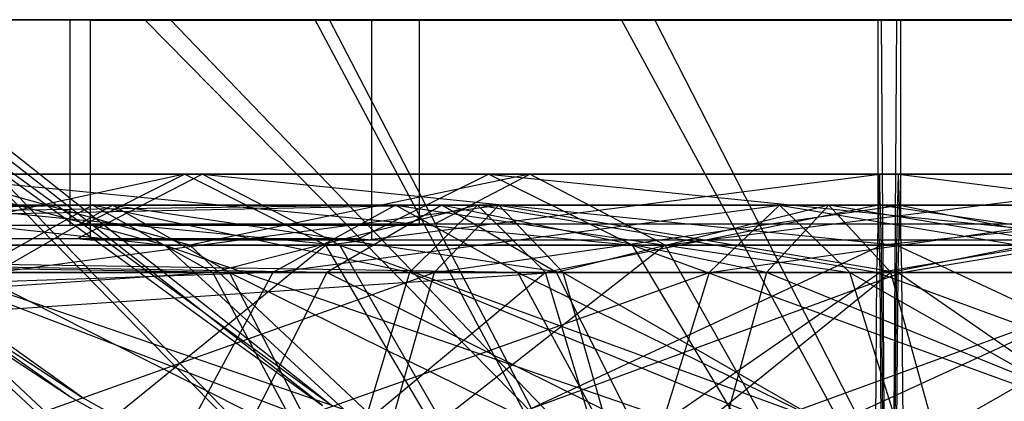
# Model space of a CAD drawing. Extents: x -2230 to 5741, y 0 to 4946.
# Drawn here: x 1757 to 1766, y 3052 to 3056 of the extents above; entities that cross this region are included whole.
import ezdxf

# ---------------------------------------------------------------- set-up
doc = ezdxf.new("R2010")
doc.units = 0
doc.layers.get('0').update_dxf_attribs({"linetype": 'CONTINUOUS'})

msp = doc.modelspace()

# ---------------------------------------------------------------- linework, layer by layer
at = {"color": 0}
for p, q in [((1753.142809, 3055.847078, 2083.918532), (1757.424463, 3055.847078, 2081.089937)), ((1753.142809, 3055.847078, 385.905333), (1757.424463, 3055.847078, 383.076738)), ((1758.493955, 3055.847078, 1267.308644), (1754.302988, 3055.847078, 1264.581795)), ((1754.681392, 3055.847078, 1246.922608), (1759.790391, 3052.134896, 1246.860187)), ((1759.87591, 3052.134896, 1253.859664), (1754.766911, 3055.847078, 1253.922086)), ((1758.079838, 3055.847078, 1240.30056), (1755.046404, 3055.847078, 1244.962727)), ((1759.790391, 3052.134896, 1246.860187), (1755.046404, 3055.847078, 1244.962727)), ((1755.109473, 3055.847078, 2110.273705), (1759.717988, 3055.847078, 2113.388043)), ((1758.84117, 3052.03273, 2106.580883), (1755.109473, 3055.847078, 2110.273705)), ((1755.109473, 3055.847078, 412.260506), (1759.717988, 3055.847078, 415.374844)), ((1758.84117, 3052.03273, 408.567684), (1755.109473, 3055.847078, 412.260506)), ((1757.357101, 3055.847078, 2118.6114), (1755.157728, 3055.847078, 2117.12511)), ((1757.357101, 3055.847078, 420.598201), (1755.157728, 3055.847078, 419.111911)), ((1755.179698, 3055.847078, 1255.872463), (1758.326133, 3055.847078, 1260.459125)), ((1759.87591, 3052.134896, 1253.859664), (1755.179698, 3055.847078, 1255.872463)), ((1759.855906, 3055.847078, 2087.048005), (1755.21503, 3055.847078, 2090.113913)), ((1755.21503, 3055.847078, 2090.113913), (1758.907852, 3052.03273, 2093.84561)), ((1759.855906, 3055.847078, 389.034806), (1755.21503, 3055.847078, 392.100714)), ((1755.21503, 3055.847078, 392.100714), (1758.907852, 3052.03273, 395.832411)), ((1755.899808, 3055.847078, 1234.142289), (1760.131444, 3055.847078, 1231.239399)), ((1757.509223, 3055.847078, 2118.642488), (1757.357101, 3055.847078, 2118.6114)), ((1757.357101, 3055.847078, 2118.6114), (1757.357101, 3053.870194, 2118.6114)), ((1757.509223, 3055.847078, 420.629289), (1757.357101, 3055.847078, 420.598201)), ((1757.357101, 3055.847078, 420.598201), (1757.357101, 3053.870194, 420.598201)), ((1757.424463, 3055.847078, 2081.089937), (1757.540491, 3055.847078, 2081.013285)), ((1757.424463, 3055.847078, 383.076738), (1757.540491, 3055.847078, 383.000086)), ((1762.536929, 3055.847078, 2119.669956), (1757.509223, 3055.847078, 2118.642488)), ((1762.536929, 3055.847078, 421.656757), (1757.509223, 3055.847078, 420.629289)), ((1757.540491, 3055.847078, 2081.013285), (1765.350766, 3055.847078, 2079.502194)), ((1757.540491, 3055.847078, 2081.013285), (1757.554013, 3055.842484, 2081.004352)), ((1757.540491, 3055.847078, 383.000086), (1765.350766, 3055.847078, 381.488995)), ((1757.540491, 3055.847078, 383.000086), (1757.554013, 3055.842484, 382.991154)), ((1757.554013, 3055.842484, 2081.004352), (1760.161364, 3055.842484, 2080.499896)), ((1757.554013, 3055.842484, 2081.004352), (1757.554013, 3053.726746, 2081.004352)), ((1757.554013, 3055.842484, 382.991154), (1760.161364, 3055.842484, 382.486697)), ((1757.554013, 3055.842484, 382.991154), (1757.554013, 3053.726746, 382.991154)), ((1762.666499, 3055.847078, 1237.154125), (1758.079838, 3055.847078, 1240.30056)), ((1758.079838, 3055.847078, 1240.30056), (1761.837224, 3052.03273, 1243.967241)), ((1758.326133, 3055.847078, 1260.459125), (1762.9883, 3055.847078, 1263.492559)), ((1761.992813, 3052.03273, 1256.701738), (1758.326133, 3055.847078, 1260.459125)), ((1760.718932, 3055.847078, 1268.756323), (1758.493955, 3055.847078, 1267.308644)), ((1759.717988, 3055.847078, 2113.388043), (1765.167507, 3055.847078, 2114.501714)), ((1761.752445, 3052.03273, 2108.548262), (1759.717988, 3055.847078, 2113.388043)), ((1759.717988, 3055.847078, 415.374844), (1765.167507, 3055.847078, 416.488515)), ((1761.752445, 3052.03273, 410.535063), (1759.717988, 3055.847078, 415.374844)), ((1765.316788, 3055.847078, 2085.991461), (1759.855906, 3055.847078, 2087.048005)), ((1761.83957, 3052.03273, 2091.908825), (1759.855906, 3055.847078, 2087.048005)), ((1765.316788, 3055.847078, 387.978262), (1759.855906, 3055.847078, 389.034806)), ((1761.83957, 3052.03273, 393.895626), (1759.855906, 3055.847078, 389.034806)), ((1760.131444, 3055.847078, 1231.239399), (1760.246117, 3055.847078, 1231.160734)), ((1760.161364, 3055.842484, 2080.499896), (1765.350799, 3055.842484, 2079.495871)), ((1760.161364, 3055.842484, 382.486697), (1765.350799, 3055.842484, 381.482672)), ((1760.246117, 3055.847078, 1231.160734), (1768.02883, 3055.847078, 1229.513565)), ((1760.246117, 3055.847078, 1231.160734), (1760.25948, 3055.842484, 1231.151567)), ((1760.25948, 3055.842484, 1231.151567), (1762.85763, 3055.842484, 1230.601682)), ((1760.25948, 3055.842484, 1231.151567), (1760.25948, 3053.726746, 1231.151567)), ((1760.871574, 3055.847078, 1268.784751), (1760.718932, 3055.847078, 1268.756323)), ((1760.718932, 3055.847078, 1268.756323), (1760.718932, 3053.870194, 1268.756323)), ((1765.916446, 3055.847078, 1269.724317), (1760.871574, 3055.847078, 1268.784751)), ((1765.137663, 3055.847078, 2120.201445), (1762.536929, 3055.847078, 2119.669956)), ((1765.137663, 3055.847078, 422.188246), (1762.536929, 3055.847078, 421.656757)), ((1768.10811, 3055.847078, 1236.002437), (1762.666499, 3055.847078, 1237.154125)), ((1764.734694, 3052.03273, 1241.979586), (1762.666499, 3055.847078, 1237.154125)), ((1762.85763, 3055.842484, 1230.601682), (1768.028753, 3055.842484, 1229.507242)), ((1762.9883, 3055.847078, 1263.492559), (1768.456425, 3055.847078, 1264.510953)), ((1764.937981, 3052.03273, 1258.618008), (1762.9883, 3055.847078, 1263.492559)), ((1770.328293, 3055.847078, 2119.197189), (1765.137663, 3055.847078, 2120.201445)), ((1765.137663, 3053.882013, 2120.201445), (1765.137663, 3055.847078, 2120.201445)), ((1770.328293, 3055.847078, 421.18399), (1765.137663, 3055.847078, 422.188246)), ((1765.137663, 3053.882013, 422.188246), (1765.137663, 3055.847078, 422.188246)), ((1765.167507, 3055.847078, 2114.501714), (1770.62839, 3055.847078, 2113.445171)), ((1765.194996, 3052.03273, 2109.251786), (1765.167507, 3055.847078, 2114.501714)), ((1765.167507, 3055.847078, 416.488515), (1770.62839, 3055.847078, 415.431972)), ((1765.194996, 3052.03273, 411.238587), (1765.167507, 3055.847078, 416.488515)), ((1765.289299, 3052.03273, 2091.241389), (1765.316788, 3055.847078, 2085.991461)), ((1765.289299, 3052.03273, 393.228191), (1765.316788, 3055.847078, 387.978262)), ((1770.766307, 3055.847078, 2087.105132), (1765.316788, 3055.847078, 2085.991461)), ((1770.766307, 3055.847078, 389.091933), (1765.316788, 3055.847078, 387.978262)), ((1765.350766, 3055.847078, 2079.502194), (1773.144789, 3055.847078, 2081.09499)), ((1765.350766, 3055.847078, 2079.502194), (1765.350799, 3055.842484, 2079.495871)), ((1765.350766, 3055.847078, 381.488995), (1773.144789, 3055.847078, 383.081791)), ((1765.350766, 3055.847078, 381.488995), (1765.350799, 3055.842484, 381.482672)), ((1765.350799, 3055.842484, 2079.495871), (1767.952725, 3055.842484, 2080.027603)), ((1765.350799, 3055.842484, 2079.495871), (1765.350799, 3053.726746, 2079.495871)), ((1765.350799, 3055.842484, 381.482672), (1767.952725, 3055.842484, 382.014404)), ((1765.350799, 3055.842484, 381.482672), (1765.350799, 3053.726746, 381.482672)), ((1768.526059, 3055.847078, 1270.210337), (1765.916446, 3055.847078, 1269.724317)), ((1752.033766, 3054.360985, 1243.757758), (1758.27089, 3053.675901, 1240.487001)), ((1758.460625, 3054.360985, 2116.379193), (1752.803157, 3054.360985, 2112.555995)), ((1758.460625, 3054.360985, 418.365994), (1752.803157, 3054.360985, 414.542796)), ((1752.93274, 3054.360985, 2087.807597), (1758.629934, 3054.360985, 2084.043852)), ((1752.93274, 3054.360985, 2087.807597), (1759.956769, 3053.675901, 2087.295163)), ((1752.93274, 3054.360985, 389.794398), (1758.629934, 3054.360985, 386.030653)), ((1752.93274, 3054.360985, 389.794398), (1759.956769, 3053.675901, 389.281964)), ((1758.460625, 3054.360985, 2116.379193), (1755.299219, 3053.675901, 2110.085936)), ((1758.460625, 3054.360985, 418.365994), (1755.299219, 3053.675901, 412.072737)), ((1755.757645, 3054.360985, 1238.034427), (1761.388284, 3054.360985, 1234.171826)), ((1758.27089, 3053.675901, 1240.487001), (1755.757645, 3054.360985, 1238.034427)), ((1755.757645, 3054.360985, 1238.034427), (1762.771661, 3053.675901, 1237.399486)), ((1761.783331, 3054.360985, 1266.505197), (1756.06, 3054.360985, 1262.781318)), ((1758.512573, 3053.675901, 1260.268073), (1756.06, 3054.360985, 1262.781318)), ((1757.424463, 3053.738565, 2081.089937), (1758.629934, 3054.360985, 2084.043852)), ((1757.424463, 3053.738565, 383.076738), (1758.629934, 3054.360985, 386.030653)), ((1757.509223, 3053.882013, 2118.642488), (1758.460625, 3054.360985, 2116.379193)), ((1757.509223, 3053.882013, 420.629289), (1758.460625, 3054.360985, 418.365994)), ((1765.150518, 3054.360985, 2117.746348), (1758.460625, 3054.360985, 2116.379193)), ((1759.821435, 3053.675901, 2113.141954), (1758.460625, 3054.360985, 2116.379193)), ((1765.150518, 3054.360985, 419.733149), (1758.460625, 3054.360985, 418.365994)), ((1759.821435, 3053.675901, 415.128755), (1758.460625, 3054.360985, 418.365994)), ((1761.783331, 3054.360985, 1266.505197), (1758.512573, 3053.675901, 1260.268073)), ((1758.629934, 3054.360985, 2084.043852), (1765.333777, 3054.360985, 2082.746827)), ((1759.956769, 3053.675901, 2087.295163), (1758.629934, 3054.360985, 2084.043852)), ((1758.629934, 3054.360985, 2084.043852), (1765.31539, 3053.675901, 2086.258405)), ((1758.629934, 3054.360985, 386.030653), (1765.333777, 3054.360985, 384.733629)), ((1759.956769, 3053.675901, 389.281964), (1758.629934, 3054.360985, 386.030653)), ((1758.629934, 3054.360985, 386.030653), (1765.31539, 3053.675901, 388.245206)), ((1759.821435, 3053.675901, 2113.141954), (1765.150518, 3054.360985, 2117.746348)), ((1759.821435, 3053.675901, 415.128755), (1765.150518, 3054.360985, 419.733149)), ((1760.131444, 3053.738565, 1231.239399), (1761.388284, 3054.360985, 1234.171826)), ((1760.871574, 3053.882013, 1268.784751), (1761.783331, 3054.360985, 1266.505197)), ((1761.388284, 3054.360985, 1234.171826), (1768.06847, 3054.360985, 1232.758001)), ((1762.771661, 3053.675901, 1237.399486), (1761.388284, 3054.360985, 1234.171826)), ((1761.388284, 3054.360985, 1234.171826), (1768.111372, 3053.675901, 1236.269365)), ((1768.496065, 3054.360985, 1267.755389), (1761.783331, 3054.360985, 1266.505197)), ((1763.087435, 3053.675901, 1263.244702), (1761.783331, 3054.360985, 1266.505197)), ((1763.087435, 3053.675901, 1263.244702), (1768.496065, 3054.360985, 1267.755389)), ((1765.150518, 3054.360985, 2117.746348), (1765.137663, 3053.882013, 2120.201445)), ((1765.150518, 3054.360985, 419.733149), (1765.137663, 3053.882013, 422.188246)), ((1771.854361, 3054.360985, 2116.449323), (1765.150518, 3054.360985, 2117.746348)), ((1765.168905, 3053.675901, 2114.23477), (1765.150518, 3054.360985, 2117.746348)), ((1771.854361, 3054.360985, 418.436124), (1765.150518, 3054.360985, 419.733149)), ((1765.168905, 3053.675901, 416.221571), (1765.150518, 3054.360985, 419.733149)), ((1771.854361, 3054.360985, 2116.449323), (1765.168905, 3053.675901, 2114.23477)), ((1771.854361, 3054.360985, 418.436124), (1765.168905, 3053.675901, 416.221571)), ((1765.31539, 3053.675901, 2086.258405), (1765.333777, 3054.360985, 2082.746827)), ((1765.31539, 3053.675901, 388.245206), (1765.333777, 3054.360985, 384.733629)), ((1765.350799, 3053.726746, 2079.495871), (1765.333777, 3054.360985, 2082.746827)), ((1765.333777, 3054.360985, 2082.746827), (1772.02367, 3054.360985, 2084.113982)), ((1765.333777, 3054.360985, 2082.746827), (1770.662861, 3053.675901, 2087.351221)), ((1765.350799, 3053.726746, 381.482672), (1765.333777, 3054.360985, 384.733629)), ((1765.333777, 3054.360985, 384.733629), (1772.02367, 3054.360985, 386.100783)), ((1765.333777, 3054.360985, 384.733629), (1770.662861, 3053.675901, 389.338022)), ((1757.768878, 3054.060985, 2081.9339), (1708.938499, 3053.413961, 2099.95178)), ((1757.768878, 3054.060985, 383.920701), (1708.938499, 3053.413961, 401.938581)), ((1760.490536, 3054.060985, 1232.077223), (1711.982049, 3053.413961, 1250.944566)), ((1716.893155, 3054.060985, 2099.993431), (1757.577522, 3054.060985, 2118.480012)), ((1758.894636, 3053.413961, 2084.992665), (1716.893155, 3054.060985, 2099.993431)), ((1757.768878, 3054.060985, 2081.9339), (1716.893155, 3054.060985, 2099.993431)), ((1716.893155, 3054.060985, 401.980232), (1757.577522, 3054.060985, 420.466813)), ((1758.894636, 3053.413961, 386.979466), (1716.893155, 3054.060985, 401.980232)), ((1757.768878, 3054.060985, 383.920701), (1716.893155, 3054.060985, 401.980232)), ((1719.936221, 3054.060985, 1250.847383), (1760.937026, 3054.060985, 1268.621109)), ((1759.83265, 3053.413961, 1271.687658), (1719.936221, 3054.060985, 1250.847383)), ((1761.669505, 3053.413961, 1235.115875), (1719.936221, 3054.060985, 1250.847383)), ((1760.490536, 3054.060985, 1232.077223), (1719.936221, 3054.060985, 1250.847383)), ((1757.577522, 3054.060985, 2118.480012), (1724.847811, 3053.413961, 2100.035081)), ((1757.577522, 3054.060985, 420.466813), (1724.847811, 3053.413961, 402.021882)), ((1760.937026, 3054.060985, 1268.621109), (1727.890392, 3053.413961, 1250.750199)), ((1757.577522, 3054.060985, 2118.480012), (1756.419795, 3053.413961, 2121.52682)), ((1757.577522, 3054.060985, 420.466813), (1756.419795, 3053.413961, 423.513622)), ((1757.768878, 3054.060985, 2081.9339), (1756.643121, 3053.413961, 2078.875136)), ((1756.643121, 3053.413961, 2078.875136), (1761.485103, 3054.060985, 2080.827811)), ((1757.768878, 3054.060985, 383.920701), (1756.643121, 3053.413961, 380.861937)), ((1756.643121, 3053.413961, 380.861937), (1761.485103, 3054.060985, 382.814612)), ((1758.735248, 3053.413961, 2115.433204), (1757.577522, 3054.060985, 2118.480012)), ((1757.577522, 3054.060985, 2118.480012), (1761.28196, 3054.060985, 2119.624957)), ((1760.627522, 3053.413961, 2122.827318), (1757.577522, 3054.060985, 2118.480012)), ((1758.735248, 3053.413961, 417.420005), (1757.577522, 3054.060985, 420.466813)), ((1757.577522, 3054.060985, 420.466813), (1761.28196, 3054.060985, 421.611758)), ((1760.627522, 3053.413961, 424.814119), (1757.577522, 3054.060985, 420.466813)), ((1758.894636, 3053.413961, 2084.992665), (1757.768878, 3054.060985, 2081.9339)), ((1757.768878, 3054.060985, 2081.9339), (1762.105972, 3053.413961, 2084.03685)), ((1761.485103, 3054.060985, 2080.827811), (1757.768878, 3054.060985, 2081.9339)), ((1758.894636, 3053.413961, 386.979466), (1757.768878, 3054.060985, 383.920701)), ((1757.768878, 3054.060985, 383.920701), (1762.105972, 3053.413961, 386.023651)), ((1761.485103, 3054.060985, 382.814612), (1757.768878, 3054.060985, 383.920701)), ((1761.28196, 3054.060985, 2119.624957), (1758.735248, 3053.413961, 2115.433204)), ((1761.28196, 3054.060985, 421.611758), (1758.735248, 3053.413961, 417.420005)), ((1760.490536, 3054.060985, 1232.077223), (1759.311567, 3053.413961, 1229.038572)), ((1759.311567, 3053.413961, 1229.038572), (1764.186891, 3054.060985, 1230.906445)), ((1760.937026, 3054.060985, 1268.621109), (1759.83265, 3053.413961, 1271.687658)), ((1761.669505, 3053.413961, 1235.115875), (1760.490536, 3054.060985, 1232.077223)), ((1760.490536, 3054.060985, 1232.077223), (1764.86367, 3053.413961, 1234.10416)), ((1764.186891, 3054.060985, 1230.906445), (1760.490536, 3054.060985, 1232.077223)), ((1761.28196, 3054.060985, 2119.624957), (1760.627522, 3053.413961, 2122.827318)), ((1761.28196, 3054.060985, 421.611758), (1760.627522, 3053.413961, 424.814119)), ((1761.485103, 3054.060985, 2080.827811), (1760.864235, 3053.413961, 2077.618772)), ((1760.864235, 3053.413961, 2077.618772), (1765.345709, 3054.060985, 2080.467974)), ((1761.485103, 3054.060985, 382.814612), (1760.864235, 3053.413961, 379.605573)), ((1760.864235, 3053.413961, 379.605573), (1765.345709, 3054.060985, 382.454775)), ((1762.041402, 3053.413961, 1265.554559), (1760.937026, 3054.060985, 1268.621109)), ((1760.937026, 3054.060985, 1268.621109), (1764.660882, 3054.060985, 1269.701227)), ((1764.062432, 3053.413961, 1272.914522), (1760.937026, 3054.060985, 1268.621109)), ((1761.936399, 3053.413961, 2116.422595), (1761.28196, 3054.060985, 2119.624957)), ((1761.28196, 3054.060985, 2119.624957), (1765.138586, 3054.060985, 2120.025201)), ((1765.121472, 3053.413961, 2123.293704), (1761.28196, 3054.060985, 2119.624957)), ((1761.936399, 3053.413961, 418.409396), (1761.28196, 3054.060985, 421.611758)), ((1761.28196, 3054.060985, 421.611758), (1765.138586, 3054.060985, 422.012002)), ((1765.121472, 3053.413961, 425.280505), (1761.28196, 3054.060985, 421.611758)), ((1762.105972, 3053.413961, 2084.03685), (1761.485103, 3054.060985, 2080.827811)), ((1761.485103, 3054.060985, 2080.827811), (1765.328595, 3053.413961, 2083.736478)), ((1765.345709, 3054.060985, 2080.467974), (1761.485103, 3054.060985, 2080.827811)), ((1762.105972, 3053.413961, 386.023651), (1761.485103, 3054.060985, 382.814612)), ((1761.485103, 3054.060985, 382.814612), (1765.328595, 3053.413961, 385.723279)), ((1765.345709, 3054.060985, 382.454775), (1761.485103, 3054.060985, 382.814612)), ((1765.138586, 3054.060985, 2120.025201), (1761.936399, 3053.413961, 2116.422595)), ((1765.138586, 3054.060985, 422.012002), (1761.936399, 3053.413961, 418.409396)), ((1764.660882, 3054.060985, 1269.701227), (1762.041402, 3053.413961, 1265.554559)), ((1764.186891, 3054.060985, 1230.906445), (1763.510112, 3053.413961, 1227.708731)), ((1763.510112, 3053.413961, 1227.708731), (1768.040629, 3054.060985, 1230.479287)), ((1764.660882, 3054.060985, 1269.701227), (1764.062432, 3053.413961, 1272.914522)), ((1764.86367, 3053.413961, 1234.10416), (1764.186891, 3054.060985, 1230.906445)), ((1764.186891, 3054.060985, 1230.906445), (1768.080561, 3053.413961, 1233.747591)), ((1768.040629, 3054.060985, 1230.479287), (1764.186891, 3054.060985, 1230.906445)), ((1765.259332, 3053.413961, 1266.487932), (1764.660882, 3054.060985, 1269.701227)), ((1764.660882, 3054.060985, 1269.701227), (1768.523906, 3054.060985, 1270.034103)), ((1768.563838, 3053.413961, 1273.302407), (1764.660882, 3054.060985, 1269.701227)), ((1765.138586, 3054.060985, 2120.025201), (1765.121472, 3053.413961, 2123.293704)), ((1765.138586, 3054.060985, 422.012002), (1765.121472, 3053.413961, 425.280505)), ((1765.1557, 3053.413961, 2116.756698), (1765.138586, 3054.060985, 2120.025201)), ((1765.138586, 3054.060985, 2120.025201), (1768.999192, 3054.060985, 2119.665364)), ((1769.62006, 3053.413961, 2122.874403), (1765.138586, 3054.060985, 2120.025201)), ((1765.1557, 3053.413961, 418.743499), (1765.138586, 3054.060985, 422.012002)), ((1765.138586, 3054.060985, 422.012002), (1768.999192, 3054.060985, 421.652165)), ((1769.62006, 3053.413961, 424.861204), (1765.138586, 3054.060985, 422.012002)), ((1768.999192, 3054.060985, 2119.665364), (1765.1557, 3053.413961, 2116.756698)), ((1768.999192, 3054.060985, 421.652165), (1765.1557, 3053.413961, 418.743499)), ((1768.523906, 3054.060985, 1270.034103), (1765.259332, 3053.413961, 1266.487932)), ((1765.328595, 3053.413961, 2083.736478), (1765.345709, 3054.060985, 2080.467974)), ((1765.328595, 3053.413961, 385.723279), (1765.345709, 3054.060985, 382.454775)), ((1765.345709, 3054.060985, 2080.467974), (1768.547897, 3053.413961, 2084.07058)), ((1769.202335, 3054.060985, 2080.868219), (1765.345709, 3054.060985, 2080.467974)), ((1765.345709, 3054.060985, 2080.467974), (1765.362823, 3053.413961, 2077.199471)), ((1765.345709, 3054.060985, 382.454775), (1768.547897, 3053.413961, 386.057381)), ((1769.202335, 3054.060985, 382.85502), (1765.345709, 3054.060985, 382.454775)), ((1765.345709, 3054.060985, 382.454775), (1765.362823, 3053.413961, 379.186272)), ((1765.362823, 3053.413961, 2077.199471), (1769.202335, 3054.060985, 2080.868219)), ((1765.362823, 3053.413961, 379.186272), (1769.202335, 3054.060985, 382.85502)), ((1754.302988, 3053.870194, 1264.581795), (1758.055322, 3053.870194, 1267.023248)), ((1755.881264, 3053.870194, 2117.61406), (1757.357101, 3053.870194, 2118.6114)), ((1755.881264, 3053.870194, 419.600861), (1757.357101, 3053.870194, 420.598201)), ((1757.357101, 3053.870194, 2118.6114), (1757.509223, 3053.882013, 2118.642488)), ((1757.357101, 3053.870194, 420.598201), (1757.509223, 3053.882013, 420.629289)), ((1757.509223, 3053.882013, 2118.642488), (1762.027285, 3053.882013, 2119.565804)), ((1757.509223, 3053.882013, 420.629289), (1762.027285, 3053.882013, 421.552605)), ((1758.055322, 3053.870194, 1267.023248), (1759.225914, 3053.870194, 1267.784892)), ((1759.225914, 3053.870194, 1267.784892), (1760.718932, 3053.870194, 1268.756323)), ((1760.718932, 3053.870194, 1268.756323), (1760.871574, 3053.882013, 1268.784751)), ((1760.871574, 3053.882013, 1268.784751), (1765.405062, 3053.882013, 1269.629076)), ((1762.027285, 3053.882013, 2119.565804), (1763.124967, 3053.882013, 2119.790128)), ((1762.027285, 3053.882013, 421.552605), (1763.124967, 3053.882013, 421.776929)), ((1763.124967, 3053.882013, 2119.790128), (1765.137663, 3053.882013, 2120.201445)), ((1763.124967, 3053.882013, 421.776929), (1765.137663, 3053.882013, 422.188246)), ((1765.137663, 3053.882013, 2120.201445), (1769.817586, 3053.882013, 2119.295998)), ((1765.137663, 3053.882013, 422.188246), (1769.817586, 3053.882013, 421.282799)), ((1765.405062, 3053.882013, 1269.629076), (1766.506491, 3053.882013, 1269.834209)), ((1757.424463, 3053.738565, 2081.089937), (1753.608511, 3053.738565, 2083.610875)), ((1757.424463, 3053.738565, 383.076738), (1753.608511, 3053.738565, 385.597676)), ((1760.131444, 3053.738565, 1231.239399), (1756.360069, 3053.738565, 1233.826551)), ((1757.554013, 3053.726746, 2081.004352), (1757.424463, 3053.738565, 2081.089937)), ((1757.554013, 3053.726746, 382.991154), (1757.424463, 3053.738565, 383.076738)), ((1757.899116, 3053.726746, 2080.937584), (1757.554013, 3053.726746, 2081.004352)), ((1757.899116, 3053.726746, 382.924385), (1757.554013, 3053.726746, 382.991154)), ((1760.711229, 3053.726746, 2080.393511), (1757.899116, 3053.726746, 2080.937584)), ((1760.711229, 3053.726746, 382.380312), (1757.899116, 3053.726746, 382.924385)), ((1760.25948, 3053.726746, 1231.151567), (1760.131444, 3053.738565, 1231.239399)), ((1760.603366, 3053.726746, 1231.078785), (1760.25948, 3053.726746, 1231.151567)), ((1763.405555, 3053.726746, 1230.485717), (1760.603366, 3053.726746, 1231.078785)), ((1765.350799, 3053.726746, 2079.495871), (1760.711229, 3053.726746, 2080.393511)), ((1765.350799, 3053.726746, 381.482672), (1760.711229, 3053.726746, 382.380312)), ((1768.028753, 3053.726746, 1229.507242), (1763.405555, 3053.726746, 1230.485717)), ((1765.847307, 3053.726746, 2079.597337), (1765.350799, 3053.726746, 2079.495871)), ((1765.847307, 3053.726746, 381.584139), (1765.350799, 3053.726746, 381.482672)), ((1768.501446, 3053.726746, 2080.139741), (1765.847307, 3053.726746, 2079.597337)), ((1768.501446, 3053.726746, 382.126542), (1765.847307, 3053.726746, 381.584139)), ((1757.364141, 3052.214947, 1245.889756), (1755.135, 3053.675901, 1245.916991)), ((1757.364141, 3052.214947, 1245.889756), (1755.29426, 3053.675901, 1245.061863)), ((1755.29426, 3053.675901, 1245.061863), (1760.401516, 3051.724946, 1242.566192)), ((1758.27089, 3053.675901, 1240.487001), (1755.29426, 3053.675901, 1245.061863)), ((1757.415278, 3051.724946, 2107.991921), (1755.299219, 3053.675901, 2110.085936)), ((1755.299219, 3053.675901, 2110.085936), (1759.821435, 3053.675901, 2113.141954)), ((1757.415278, 3051.724946, 409.978722), (1755.299219, 3053.675901, 412.072737)), ((1755.299219, 3053.675901, 412.072737), (1759.821435, 3053.675901, 415.128755)), ((1757.496814, 3051.724946, 2092.419718), (1755.402799, 3053.675901, 2090.303659)), ((1755.402799, 3053.675901, 2090.303659), (1761.081606, 3051.724946, 2090.051492)), ((1759.956769, 3053.675901, 2087.295163), (1755.402799, 3053.675901, 2090.303659)), ((1757.496814, 3051.724946, 394.406519), (1755.402799, 3053.675901, 392.29046)), ((1755.402799, 3053.675901, 392.29046), (1761.081606, 3051.724946, 392.038293)), ((1759.956769, 3053.675901, 389.281964), (1755.402799, 3053.675901, 392.29046)), ((1757.474094, 3052.214947, 1254.889084), (1755.425059, 3053.675901, 1255.767302)), ((1758.512573, 3053.675901, 1260.268073), (1755.425059, 3053.675901, 1255.767302)), ((1759.821435, 3053.675901, 2113.141954), (1757.415278, 3051.724946, 2107.991921)), ((1759.821435, 3053.675901, 415.128755), (1757.415278, 3051.724946, 409.978722)), ((1760.401516, 3051.724946, 1242.566192), (1758.27089, 3053.675901, 1240.487001)), ((1758.27089, 3053.675901, 1240.487001), (1763.944431, 3051.724946, 1240.135763)), ((1762.771661, 3053.675901, 1237.399486), (1758.27089, 3053.675901, 1240.487001)), ((1760.591764, 3051.724946, 1258.137446), (1758.512573, 3053.675901, 1260.268073)), ((1758.512573, 3053.675901, 1260.268073), (1763.087435, 3053.675901, 1263.244702)), ((1760.975073, 3051.724946, 2110.397556), (1759.821435, 3053.675901, 2113.141954)), ((1759.821435, 3053.675901, 2113.141954), (1765.168905, 3053.675901, 2114.23477)), ((1760.975073, 3051.724946, 412.384357), (1759.821435, 3053.675901, 415.128755)), ((1759.821435, 3053.675901, 415.128755), (1765.168905, 3053.675901, 416.221571)), ((1761.081606, 3051.724946, 2090.051492), (1759.956769, 3053.675901, 2087.295163)), ((1759.956769, 3053.675901, 2087.295163), (1765.299803, 3051.724946, 2089.235377)), ((1765.31539, 3053.675901, 2086.258405), (1759.956769, 3053.675901, 2087.295163)), ((1761.081606, 3051.724946, 392.038293), (1759.956769, 3053.675901, 389.281964)), ((1759.956769, 3053.675901, 389.281964), (1765.299803, 3051.724946, 391.222178)), ((1765.31539, 3053.675901, 388.245206), (1759.956769, 3053.675901, 389.281964)), ((1763.087435, 3053.675901, 1263.244702), (1760.591764, 3051.724946, 1258.137446)), ((1760.975073, 3051.724946, 2110.397556), (1765.168905, 3053.675901, 2114.23477)), ((1760.975073, 3051.724946, 412.384357), (1765.168905, 3053.675901, 416.221571)), ((1763.944431, 3051.724946, 1240.135763), (1762.771661, 3053.675901, 1237.399486)), ((1762.771661, 3053.675901, 1237.399486), (1768.147742, 3051.724946, 1239.246155)), ((1768.111372, 3053.675901, 1236.269365), (1762.771661, 3053.675901, 1237.399486)), ((1764.193002, 3051.724946, 1260.480588), (1763.087435, 3053.675901, 1263.244702)), ((1763.087435, 3053.675901, 1263.244702), (1768.453164, 3053.675901, 1264.244025)), ((1764.193002, 3051.724946, 1260.480588), (1768.453164, 3053.675901, 1264.244025)), ((1765.168905, 3053.675901, 2114.23477), (1770.527526, 3053.675901, 2113.198012)), ((1765.184493, 3051.724946, 2111.257798), (1765.168905, 3053.675901, 2114.23477)), ((1765.168905, 3053.675901, 416.221571), (1770.527526, 3053.675901, 415.184813)), ((1765.184493, 3051.724946, 413.244599), (1765.168905, 3053.675901, 416.221571)), ((1765.299803, 3051.724946, 2089.235377), (1765.31539, 3053.675901, 2086.258405)), ((1765.299803, 3051.724946, 391.222178), (1765.31539, 3053.675901, 388.245206)), ((1765.31539, 3053.675901, 2086.258405), (1769.509222, 3051.724946, 2090.095619)), ((1770.662861, 3053.675901, 2087.351221), (1765.31539, 3053.675901, 2086.258405)), ((1765.31539, 3053.675901, 388.245206), (1769.509222, 3051.724946, 392.08242)), ((1770.662861, 3053.675901, 389.338022), (1765.31539, 3053.675901, 388.245206)), ((1759.311567, 3053.413961, 1229.038572), (1705.238828, 3051.571393, 1251.026954)), ((1711.982049, 3053.413961, 1250.944566), (1759.83265, 3053.413961, 1271.687658)), ((1759.311567, 3053.413961, 1229.038572), (1711.982049, 3053.413961, 1250.944566)), ((1724.847811, 3053.413961, 2100.035081), (1758.735248, 3053.413961, 2115.433204)), ((1758.894636, 3053.413961, 2084.992665), (1724.847811, 3053.413961, 2100.035081)), ((1724.847811, 3053.413961, 402.021882), (1758.735248, 3053.413961, 417.420005)), ((1758.894636, 3053.413961, 386.979466), (1724.847811, 3053.413961, 402.021882)), ((1727.890392, 3053.413961, 1250.750199), (1762.041402, 3053.413961, 1265.554559)), ((1761.669505, 3053.413961, 1235.115875), (1727.890392, 3053.413961, 1250.750199)), ((1758.735248, 3053.413961, 2115.433204), (1731.591443, 3051.571393, 2100.070391)), ((1758.735248, 3053.413961, 417.420005), (1731.591443, 3051.571393, 402.057192)), ((1762.041402, 3053.413961, 1265.554559), (1734.633613, 3051.571393, 1250.667811)), ((1755.68875, 3051.571393, 2076.28204), (1760.864235, 3053.413961, 2077.618772)), ((1755.68875, 3051.571393, 378.268841), (1760.864235, 3053.413961, 379.605573)), ((1755.71936, 3053.36498, 1254.910523), (1757.474094, 3052.214947, 1254.889084)), ((1756.419795, 3053.413961, 2121.52682), (1760.627522, 3053.413961, 2122.827318)), ((1760.072715, 3051.571393, 2125.542148), (1756.419795, 3053.413961, 2121.52682)), ((1756.419795, 3053.413961, 423.513622), (1760.627522, 3053.413961, 424.814119)), ((1760.072715, 3051.571393, 427.528949), (1756.419795, 3053.413961, 423.513622)), ((1760.864235, 3053.413961, 2077.618772), (1756.643121, 3053.413961, 2078.875136)), ((1760.864235, 3053.413961, 379.605573), (1756.643121, 3053.413961, 380.861937)), ((1759.311567, 3053.413961, 1229.038572), (1758.312086, 3051.571393, 1226.462527)), ((1758.312086, 3051.571393, 1226.462527), (1763.510112, 3053.413961, 1227.708731)), ((1759.716721, 3051.571393, 2112.850245), (1758.735248, 3053.413961, 2115.433204)), ((1758.735248, 3053.413961, 2115.433204), (1761.936399, 3053.413961, 2116.422595)), ((1759.716721, 3051.571393, 414.837046), (1758.735248, 3053.413961, 417.420005)), ((1758.735248, 3053.413961, 417.420005), (1761.936399, 3053.413961, 418.409396)), ((1759.849007, 3051.571393, 2087.58576), (1758.894636, 3053.413961, 2084.992665)), ((1758.894636, 3053.413961, 2084.992665), (1762.632318, 3051.571393, 2086.757341)), ((1762.105972, 3053.413961, 2084.03685), (1758.894636, 3053.413961, 2084.992665)), ((1759.849007, 3051.571393, 389.572561), (1758.894636, 3053.413961, 386.979466)), ((1758.894636, 3053.413961, 386.979466), (1762.632318, 3051.571393, 388.744142)), ((1762.105972, 3053.413961, 386.023651), (1758.894636, 3053.413961, 386.979466)), ((1759.83265, 3053.413961, 1271.687658), (1758.896405, 3051.571393, 1274.287353)), ((1763.510112, 3053.413961, 1227.708731), (1759.311567, 3053.413961, 1229.038572)), ((1761.936399, 3053.413961, 2116.422595), (1759.716721, 3051.571393, 2112.850245)), ((1761.936399, 3053.413961, 418.409396), (1759.716721, 3051.571393, 414.837046)), ((1759.83265, 3053.413961, 1271.687658), (1764.062432, 3053.413961, 1272.914522)), ((1763.555091, 3051.571393, 1275.638622), (1759.83265, 3053.413961, 1271.687658)), ((1760.627522, 3053.413961, 2122.827318), (1760.072715, 3051.571393, 2125.542148)), ((1760.627522, 3053.413961, 424.814119), (1760.072715, 3051.571393, 427.528949)), ((1760.864235, 3053.413961, 2077.618772), (1760.337888, 3051.571393, 2074.898281)), ((1760.337888, 3051.571393, 2074.898281), (1765.362823, 3053.413961, 2077.199471)), ((1760.864235, 3053.413961, 379.605573), (1760.337888, 3051.571393, 376.885082)), ((1760.337888, 3051.571393, 376.885082), (1765.362823, 3053.413961, 379.186272)), ((1760.627522, 3053.413961, 2122.827318), (1765.121472, 3053.413961, 2123.293704)), ((1765.106964, 3051.571393, 2126.064608), (1760.627522, 3053.413961, 2122.827318)), ((1760.627522, 3053.413961, 424.814119), (1765.121472, 3053.413961, 425.280505)), ((1765.106964, 3051.571393, 428.051409), (1760.627522, 3053.413961, 424.814119)), ((1765.362823, 3053.413961, 2077.199471), (1760.864235, 3053.413961, 2077.618772)), ((1765.362823, 3053.413961, 379.186272), (1760.864235, 3053.413961, 379.605573)), ((1762.668986, 3051.571393, 1237.691919), (1761.669505, 3053.413961, 1235.115875)), ((1761.669505, 3053.413961, 1235.115875), (1765.437416, 3051.571393, 1236.815051)), ((1764.86367, 3053.413961, 1234.10416), (1761.669505, 3053.413961, 1235.115875)), ((1762.491205, 3051.571393, 2113.707765), (1761.936399, 3053.413961, 2116.422595)), ((1761.936399, 3053.413961, 2116.422595), (1765.1557, 3053.413961, 2116.756698)), ((1762.491205, 3051.571393, 415.694566), (1761.936399, 3053.413961, 418.409396)), ((1761.936399, 3053.413961, 418.409396), (1765.1557, 3053.413961, 418.743499)), ((1762.977647, 3051.571393, 1262.954865), (1762.041402, 3053.413961, 1265.554559)), ((1762.041402, 3053.413961, 1265.554559), (1765.259332, 3053.413961, 1266.487932)), ((1762.632318, 3051.571393, 2086.757341), (1762.105972, 3053.413961, 2084.03685)), ((1762.105972, 3053.413961, 2084.03685), (1765.314087, 3051.571393, 2086.507381)), ((1765.328595, 3053.413961, 2083.736478), (1762.105972, 3053.413961, 2084.03685)), ((1762.632318, 3051.571393, 388.744142), (1762.105972, 3053.413961, 386.023651)), ((1762.105972, 3053.413961, 386.023651), (1765.314087, 3051.571393, 388.494182)), ((1765.328595, 3053.413961, 385.723279), (1762.105972, 3053.413961, 386.023651)), ((1765.1557, 3053.413961, 2116.756698), (1762.491205, 3051.571393, 2113.707765)), ((1765.1557, 3053.413961, 418.743499), (1762.491205, 3051.571393, 415.694566)), ((1763.510112, 3053.413961, 1227.708731), (1762.936366, 3051.571393, 1224.99784)), ((1762.936366, 3051.571393, 1224.99784), (1768.000697, 3053.413961, 1227.210982)), ((1765.259332, 3053.413961, 1266.487932), (1762.977647, 3051.571393, 1262.954865)), ((1768.000697, 3053.413961, 1227.210982), (1763.510112, 3053.413961, 1227.708731)), ((1764.062432, 3053.413961, 1272.914522), (1763.555091, 3051.571393, 1275.638622)), ((1764.062432, 3053.413961, 1272.914522), (1768.563838, 3053.413961, 1273.302407)), ((1768.597691, 3051.571393, 1276.073142), (1764.062432, 3053.413961, 1272.914522)), ((1765.437416, 3051.571393, 1236.815051), (1764.86367, 3053.413961, 1234.10416)), ((1764.86367, 3053.413961, 1234.10416), (1768.114413, 3051.571393, 1236.518325)), ((1768.080561, 3053.413961, 1233.747591), (1764.86367, 3053.413961, 1234.10416)), ((1765.121472, 3053.413961, 2123.293704), (1765.106964, 3051.571393, 2126.064608)), ((1765.121472, 3053.413961, 425.280505), (1765.106964, 3051.571393, 428.051409)), ((1765.121472, 3053.413961, 2123.293704), (1769.62006, 3053.413961, 2122.874403)), ((1770.146407, 3051.571393, 2125.594895), (1765.121472, 3053.413961, 2123.293704)), ((1765.121472, 3053.413961, 425.280505), (1769.62006, 3053.413961, 424.861204)), ((1770.146407, 3051.571393, 427.581696), (1765.121472, 3053.413961, 425.280505)), ((1765.170209, 3051.571393, 2113.985794), (1765.1557, 3053.413961, 2116.756698)), ((1765.1557, 3053.413961, 2116.756698), (1768.378324, 3053.413961, 2116.456325)), ((1765.170209, 3051.571393, 415.972595), (1765.1557, 3053.413961, 418.743499)), ((1765.1557, 3053.413961, 418.743499), (1768.378324, 3053.413961, 418.443127)), ((1768.378324, 3053.413961, 2116.456325), (1765.170209, 3051.571393, 2113.985794)), ((1768.378324, 3053.413961, 418.443127), (1765.170209, 3051.571393, 415.972595)), ((1765.766674, 3051.571393, 1263.763832), (1765.259332, 3053.413961, 1266.487932)), ((1765.259332, 3053.413961, 1266.487932), (1768.483974, 3053.413961, 1266.765799)), ((1765.314087, 3051.571393, 2086.507381), (1765.328595, 3053.413961, 2083.736478)), ((1765.314087, 3051.571393, 388.494182), (1765.328595, 3053.413961, 385.723279)), ((1765.328595, 3053.413961, 2083.736478), (1767.993091, 3051.571393, 2086.785411)), ((1768.547897, 3053.413961, 2084.07058), (1765.328595, 3053.413961, 2083.736478)), ((1765.328595, 3053.413961, 385.723279), (1767.993091, 3051.571393, 388.772212)), ((1768.547897, 3053.413961, 386.057381), (1765.328595, 3053.413961, 385.723279)), ((1769.856774, 3053.413961, 2077.665858), (1765.362823, 3053.413961, 2077.199471)), ((1765.362823, 3053.413961, 2077.199471), (1765.377332, 3051.571393, 2074.428568)), ((1769.856774, 3053.413961, 379.652659), (1765.362823, 3053.413961, 379.186272)), ((1765.362823, 3053.413961, 379.186272), (1765.377332, 3051.571393, 376.415369)), ((1758.246053, 3051.724946, 1245.878981), (1757.364141, 3052.214947, 1245.889756)), ((1757.474094, 3052.214947, 1254.889084), (1758.179038, 3051.823272, 1254.880471))]:
    msp.add_line(p, q, dxfattribs=at)

doc.saveas('drawing.dxf')
